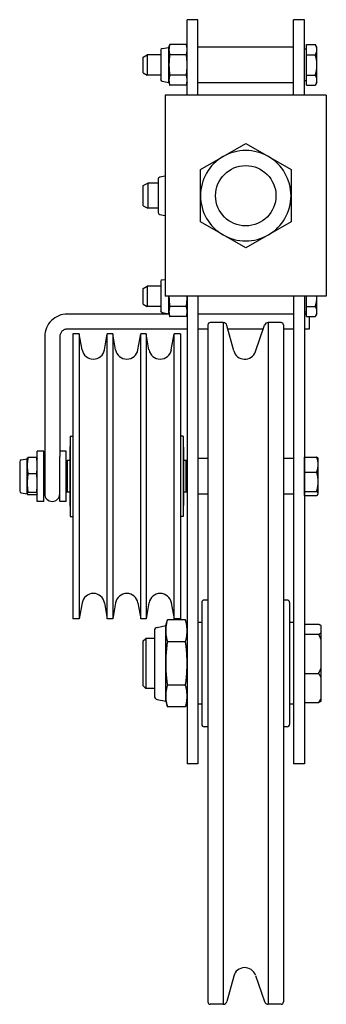
# Model space of a CAD drawing. Units: inches. Extents: x 6 to 326, y -50 to 0.
# Drawn here: x 58 to 61, y -21 to -9 of the extents above; entities that cross this region are included whole.
import ezdxf

# ---------------------------------------------------------------- set-up
doc = ezdxf.new("R2010")
doc.units = ezdxf.units.IN
doc.header["$MEASUREMENT"] = 0
doc.layers.get('0').update_dxf_attribs({"color": 255, "linetype": 'CONTINUOUS'})

msp = doc.modelspace()

# ---------------------------------------------------------------- linework, layer by layer
for p, q in [((59.907, -8.981), (59.772, -8.981)), ((59.772, -9.919), (59.772, -8.981)), ((59.907, -9.919), (59.907, -8.981)), ((61.228, -8.981), (61.094, -8.981)), ((61.094, -9.919), (61.094, -8.981)), ((61.228, -9.919), (61.228, -8.981)), ((59.547, -9.325), (59.556, -9.291)), ((59.763, -9.291), (59.556, -9.291)), ((59.772, -9.325), (59.763, -9.291)), ((61.253, -9.291), (61.365, -9.291)), ((61.253, -9.417), (61.253, -9.291)), ((61.384, -9.325), (61.365, -9.291)), ((59.228, -9.446), (59.278, -9.419)), ((59.278, -9.419), (59.278, -9.669)), ((59.444, -9.419), (59.278, -9.419)), ((59.444, -9.364), (59.444, -9.723)), ((59.463, -9.341), (59.547, -9.325)), ((59.547, -9.354), (59.547, -9.325)), ((59.547, -9.544), (59.547, -9.354)), ((59.763, -9.417), (59.556, -9.417)), ((61.094, -9.324), (59.907, -9.324)), ((61.253, -9.347), (61.228, -9.347)), ((61.253, -9.417), (61.365, -9.417)), ((61.253, -9.67), (61.253, -9.417)), ((61.384, -9.354), (61.384, -9.325)), ((61.384, -9.544), (61.384, -9.354)), ((59.228, -9.642), (59.228, -9.446)), ((59.547, -9.733), (59.547, -9.544)), ((61.384, -9.733), (61.384, -9.544)), ((59.228, -9.642), (59.278, -9.669)), ((59.444, -9.669), (59.278, -9.669)), ((59.463, -9.746), (59.547, -9.762)), ((59.547, -9.762), (59.547, -9.733)), ((59.547, -9.762), (59.556, -9.796)), ((59.763, -9.67), (59.556, -9.67)), ((59.772, -9.762), (59.763, -9.796)), ((61.094, -9.764), (59.907, -9.764)), ((61.253, -9.741), (61.228, -9.741)), ((61.253, -9.67), (61.365, -9.67)), ((61.253, -9.796), (61.253, -9.67)), ((61.384, -9.762), (61.365, -9.796)), ((61.384, -9.762), (61.384, -9.733)), ((59.763, -9.796), (59.556, -9.796)), ((61.253, -9.796), (61.365, -9.796)), ((61.5, -9.919), (59.5, -9.919)), ((59.5, -9.919), (59.5, -12.419)), ((61.5, -9.919), (61.5, -12.419)), ((60.219, -10.682), (60.5, -10.519)), ((60.5, -10.519), (60.781, -10.682)), ((59.937, -10.844), (60.219, -10.682)), ((60.781, -10.682), (61.062, -10.844)), ((59.937, -11.169), (59.937, -10.844)), ((61.062, -10.844), (61.062, -11.169)), ((59.228, -11.043), (59.284, -11.012)), ((59.284, -11.012), (59.284, -11.325)), ((59.413, -11.012), (59.284, -11.012)), ((59.413, -10.959), (59.413, -11.379)), ((59.431, -10.936), (59.5, -10.923)), ((59.228, -11.295), (59.228, -11.043)), ((59.937, -11.493), (59.937, -11.169)), ((61.062, -11.169), (61.062, -11.493)), ((59.228, -11.295), (59.284, -11.325)), ((59.413, -11.325), (59.284, -11.325)), ((59.431, -11.401), (59.5, -11.414)), ((60.219, -11.656), (59.937, -11.493)), ((61.062, -11.493), (60.781, -11.656)), ((60.5, -11.818), (60.219, -11.656)), ((60.781, -11.656), (60.5, -11.818)), ((59.463, -12.216), (59.5, -12.209)), ((59.228, -12.321), (59.278, -12.294)), ((59.228, -12.517), (59.228, -12.321)), ((59.278, -12.294), (59.278, -12.544)), ((59.444, -12.294), (59.278, -12.294)), ((59.444, -12.239), (59.444, -12.598)), ((61.5, -12.419), (59.5, -12.419)), ((59.547, -12.608), (59.547, -12.419)), ((59.772, -12.419), (59.772, -18.231)), ((59.907, -12.419), (59.907, -18.231)), ((61.094, -12.419), (61.094, -18.231)), ((61.228, -12.419), (61.228, -18.231)), ((61.253, -12.545), (61.253, -12.419)), ((61.384, -12.608), (61.384, -12.419)), ((59.228, -12.517), (59.278, -12.544)), ((59.444, -12.544), (59.278, -12.544)), ((59.763, -12.545), (59.556, -12.545)), ((61.253, -12.545), (61.365, -12.545)), ((61.253, -12.671), (61.253, -12.545)), ((59.547, -12.639), (58.286, -12.639)), ((59.463, -12.621), (59.547, -12.637)), ((59.547, -12.637), (59.547, -12.608)), ((59.547, -12.637), (59.556, -12.671)), ((59.763, -12.671), (59.556, -12.671)), ((59.772, -12.637), (59.763, -12.671)), ((59.772, -12.639), (59.772, -12.639)), ((61.094, -12.639), (59.907, -12.639)), ((61.253, -12.616), (61.228, -12.616)), ((61.253, -12.639), (61.228, -12.639)), ((61.253, -12.671), (61.365, -12.671)), ((61.286, -12.671), (61.286, -12.826)), ((61.384, -12.637), (61.365, -12.671)), ((61.384, -12.637), (61.384, -12.608)), ((59.772, -12.826), (58.286, -12.826)), ((60.03, -12.826), (59.907, -12.826)), ((60.03, -12.775), (60.03, -21.188)), ((60.219, -12.745), (60.06, -12.745)), ((60.219, -12.745), (60.219, -21.218)), ((60.351, -13.096), (60.267, -12.782)), ((60.716, -12.826), (60.279, -12.826)), ((60.621, -13.105), (60.732, -12.778)), ((60.938, -12.745), (60.78, -12.745)), ((60.78, -12.745), (60.78, -21.218)), ((60.968, -12.775), (60.968, -21.188)), ((61.094, -12.826), (60.968, -12.826)), ((61.286, -12.826), (61.228, -12.826)), ((58.005, -12.919), (58.005, -14.631)), ((58.192, -12.919), (58.192, -14.409)), ((58.354, -12.885), (58.354, -16.427)), ((58.434, -12.885), (58.354, -12.885)), ((58.434, -12.885), (58.434, -16.427)), ((58.469, -13.084), (58.434, -12.885)), ((58.746, -13.084), (58.781, -12.885)), ((58.849, -12.885), (58.781, -12.885)), ((58.781, -16.427), (58.781, -12.885)), ((58.849, -12.885), (58.849, -16.427)), ((58.884, -13.084), (58.849, -12.885)), ((59.161, -13.084), (59.196, -12.885)), ((59.264, -12.885), (59.196, -12.885)), ((59.196, -16.427), (59.196, -12.885)), ((59.264, -12.885), (59.264, -16.427)), ((59.299, -13.084), (59.264, -12.885)), ((59.576, -13.084), (59.611, -12.885)), ((59.692, -12.885), (59.611, -12.885)), ((59.611, -16.427), (59.611, -12.885)), ((59.692, -12.885), (59.692, -16.427)), ((58.32, -14.156), (58.354, -14.155)), ((58.32, -14.156), (58.32, -15.156)), ((59.725, -14.156), (59.692, -14.155)), ((59.725, -14.156), (59.725, -15.156)), ((58.317, -14.294), (58.317, -15.018)), ((59.728, -14.294), (59.728, -15.018)), ((57.714, -14.451), (57.787, -14.437)), ((57.787, -14.437), (57.788, -14.435)), ((57.787, -14.524), (57.787, -14.437)), ((57.903, -14.423), (57.796, -14.423)), ((57.912, -14.968), (57.912, -14.343)), ((57.992, -14.343), (57.912, -14.343)), ((57.912, -14.437), (57.912, -14.435)), ((57.992, -14.968), (57.992, -14.343)), ((58.272, -14.343), (58.192, -14.343)), ((58.192, -14.968), (58.192, -14.409)), ((58.272, -14.968), (58.272, -14.343)), ((60.03, -14.436), (59.907, -14.436)), ((61.094, -14.436), (60.968, -14.436)), ((61.228, -14.416), (61.38, -14.416)), ((61.228, -14.51), (61.228, -14.416)), ((61.228, -14.437), (61.228, -14.437)), ((61.4, -14.437), (61.397, -14.432)), ((61.4, -14.51), (61.4, -14.437)), ((57.694, -14.475), (57.694, -14.836)), ((57.787, -14.741), (57.787, -14.524)), ((58.005, -14.531), (57.992, -14.531)), ((58.272, -14.469), (58.282, -14.459)), ((58.282, -14.459), (58.282, -14.852)), ((58.317, -14.459), (58.282, -14.459)), ((59.762, -14.459), (59.728, -14.459)), ((59.762, -14.852), (59.762, -14.459)), ((59.772, -14.469), (59.762, -14.459)), ((61.228, -14.604), (61.228, -14.51)), ((61.4, -14.724), (61.4, -14.51)), ((57.903, -14.625), (57.796, -14.625)), ((58.005, -14.631), (58.005, -14.875)), ((61.228, -14.724), (61.228, -14.604)), ((61.228, -14.604), (61.38, -14.604)), ((57.787, -14.873), (57.787, -14.741)), ((58.005, -14.781), (57.992, -14.781)), ((61.228, -14.844), (61.228, -14.724)), ((61.4, -14.87), (61.4, -14.724)), ((57.714, -14.86), (57.787, -14.875)), ((57.787, -14.875), (57.787, -14.873)), ((57.787, -14.875), (57.788, -14.876)), ((57.903, -14.858), (57.796, -14.858)), ((57.903, -14.888), (57.796, -14.888)), ((57.912, -14.875), (57.912, -14.876)), ((58.272, -14.842), (58.282, -14.852)), ((58.317, -14.852), (58.282, -14.852)), ((59.762, -14.852), (59.728, -14.852)), ((59.772, -14.842), (59.762, -14.852)), ((60.03, -14.876), (59.907, -14.876)), ((61.094, -14.876), (60.968, -14.876)), ((61.228, -14.87), (61.228, -14.844)), ((61.228, -14.844), (61.38, -14.844)), ((61.228, -14.896), (61.228, -14.87)), ((61.228, -14.875), (61.228, -14.875)), ((61.228, -14.896), (61.38, -14.896)), ((61.4, -14.875), (61.397, -14.879)), ((61.4, -14.875), (61.4, -14.87)), ((57.992, -14.968), (57.912, -14.968)), ((58.272, -14.968), (58.192, -14.968)), ((58.32, -15.156), (58.354, -15.157)), ((59.725, -15.156), (59.692, -15.157)), ((58.469, -16.228), (58.434, -16.427)), ((58.746, -16.228), (58.781, -16.427)), ((58.884, -16.228), (58.849, -16.427)), ((59.161, -16.228), (59.196, -16.427)), ((59.299, -16.228), (59.264, -16.427)), ((59.576, -16.228), (59.611, -16.427)), ((59.955, -16.223), (59.955, -17.739)), ((60.03, -16.194), (59.984, -16.194)), ((61.014, -16.194), (60.968, -16.194)), ((61.043, -16.223), (61.043, -17.739)), ((58.434, -16.427), (58.354, -16.427)), ((58.849, -16.427), (58.781, -16.427)), ((59.264, -16.427), (59.196, -16.427)), ((59.4, -16.533), (59.507, -16.512)), ((59.507, -16.512), (59.527, -16.44)), ((59.507, -16.575), (59.507, -16.512)), ((59.753, -16.44), (59.527, -16.44)), ((59.692, -16.427), (59.611, -16.427)), ((59.772, -16.512), (59.753, -16.44)), ((59.955, -16.474), (59.907, -16.474)), ((61.046, -17.488), (61.046, -16.474)), ((61.094, -16.474), (61.046, -16.474)), ((61.228, -16.495), (61.405, -16.495)), ((61.436, -16.602), (61.436, -16.512)), ((59.366, -16.575), (59.366, -17.388)), ((59.507, -16.981), (59.507, -16.575)), ((61.228, -16.619), (61.405, -16.619)), ((61.436, -16.686), (61.436, -16.602)), ((59.228, -16.702), (59.259, -16.671)), ((59.228, -17.26), (59.228, -16.702)), ((59.259, -16.671), (59.259, -17.291)), ((59.366, -16.671), (59.259, -16.671)), ((59.753, -16.711), (59.527, -16.711)), ((61.046, -16.654), (61.043, -16.654)), ((61.436, -17.037), (61.436, -16.686)), ((59.507, -17.387), (59.507, -16.981)), ((61.228, -17.105), (61.405, -17.105)), ((61.436, -17.155), (61.436, -17.037)), ((59.753, -17.252), (59.527, -17.252)), ((61.436, -17.417), (61.436, -17.155)), ((59.228, -17.26), (59.259, -17.291)), ((59.366, -17.291), (59.259, -17.291)), ((61.046, -17.309), (61.043, -17.309)), ((59.4, -17.429), (59.507, -17.45)), ((59.507, -17.45), (59.507, -17.387)), ((59.507, -17.45), (59.527, -17.522)), ((59.772, -17.45), (59.753, -17.522)), ((59.955, -17.488), (59.907, -17.488)), ((61.094, -17.488), (61.046, -17.488)), ((61.228, -17.467), (61.405, -17.467)), ((61.436, -17.45), (61.436, -17.417)), ((59.753, -17.522), (59.527, -17.522)), ((60.03, -17.769), (59.984, -17.769)), ((61.014, -17.769), (60.968, -17.769)), ((59.907, -18.231), (59.772, -18.231)), ((61.228, -18.231), (61.094, -18.231)), ((60.351, -20.867), (60.267, -21.181)), ((60.621, -20.858), (60.732, -21.184)), ((60.219, -21.218), (60.06, -21.218)), ((60.938, -21.218), (60.78, -21.218))]:
    msp.add_line(p, q)
at = {"flags": 128}
for points in [[(59.556, -9.291), (59.555, -9.294), (59.555, -9.297), (59.554, -9.3), (59.553, -9.302), (59.553, -9.305), (59.552, -9.308), (59.552, -9.311), (59.551, -9.313), (59.551, -9.316), (59.55, -9.319), (59.55, -9.321), (59.549, -9.324), (59.549, -9.326), (59.549, -9.329), (59.548, -9.332), (59.548, -9.334), (59.548, -9.337), (59.548, -9.339), (59.548, -9.342), (59.547, -9.344), (59.547, -9.347), (59.547, -9.349), (59.547, -9.352), (59.547, -9.354)], [(59.772, -9.354), (59.772, -9.352), (59.772, -9.349), (59.772, -9.347), (59.772, -9.344), (59.772, -9.342), (59.772, -9.339), (59.771, -9.337), (59.771, -9.334), (59.771, -9.332), (59.771, -9.329), (59.77, -9.326), (59.77, -9.324), (59.77, -9.321), (59.769, -9.319), (59.769, -9.316), (59.768, -9.313), (59.768, -9.311), (59.767, -9.308), (59.767, -9.305), (59.766, -9.302), (59.765, -9.3), (59.765, -9.297), (59.764, -9.294), (59.763, -9.291)], [(61.384, -9.354), (61.384, -9.352), (61.384, -9.349), (61.384, -9.347), (61.384, -9.344), (61.384, -9.342), (61.383, -9.339), (61.383, -9.337), (61.382, -9.334), (61.382, -9.332), (61.381, -9.329), (61.38, -9.326), (61.38, -9.324), (61.379, -9.321), (61.378, -9.319), (61.377, -9.316), (61.376, -9.313), (61.375, -9.311), (61.374, -9.308), (61.372, -9.305), (61.371, -9.302), (61.37, -9.3), (61.368, -9.297), (61.366, -9.294), (61.365, -9.291)], [(59.547, -9.354), (59.547, -9.357), (59.547, -9.359), (59.547, -9.362), (59.547, -9.364), (59.548, -9.367), (59.548, -9.369), (59.548, -9.372), (59.548, -9.374), (59.548, -9.377), (59.549, -9.38), (59.549, -9.382), (59.549, -9.385), (59.55, -9.387), (59.55, -9.39), (59.551, -9.392), (59.551, -9.395), (59.552, -9.398), (59.552, -9.401), (59.553, -9.403), (59.553, -9.406), (59.554, -9.409), (59.555, -9.412), (59.555, -9.414), (59.556, -9.417)], [(59.556, -9.417), (59.555, -9.423), (59.555, -9.429), (59.554, -9.435), (59.553, -9.44), (59.553, -9.446), (59.552, -9.451), (59.552, -9.457), (59.551, -9.462), (59.551, -9.467), (59.55, -9.472), (59.55, -9.478), (59.549, -9.483), (59.549, -9.488), (59.549, -9.493), (59.548, -9.498), (59.548, -9.503), (59.548, -9.508), (59.548, -9.513), (59.548, -9.518), (59.547, -9.523), (59.547, -9.529), (59.547, -9.534), (59.547, -9.539), (59.547, -9.544)], [(59.763, -9.417), (59.764, -9.414), (59.765, -9.412), (59.765, -9.409), (59.766, -9.406), (59.767, -9.403), (59.767, -9.401), (59.768, -9.398), (59.768, -9.395), (59.769, -9.392), (59.769, -9.39), (59.77, -9.387), (59.77, -9.385), (59.77, -9.382), (59.771, -9.38), (59.771, -9.377), (59.771, -9.374), (59.771, -9.372), (59.772, -9.369), (59.772, -9.367), (59.772, -9.364), (59.772, -9.362), (59.772, -9.359), (59.772, -9.357), (59.772, -9.354)], [(59.772, -9.544), (59.772, -9.539), (59.772, -9.534), (59.772, -9.529), (59.772, -9.523), (59.772, -9.518), (59.772, -9.513), (59.771, -9.508), (59.771, -9.503), (59.771, -9.498), (59.771, -9.493), (59.77, -9.488), (59.77, -9.483), (59.77, -9.478), (59.769, -9.472), (59.769, -9.467), (59.768, -9.462), (59.768, -9.457), (59.767, -9.451), (59.767, -9.446), (59.766, -9.44), (59.765, -9.435), (59.765, -9.429), (59.764, -9.423), (59.763, -9.417)], [(61.365, -9.417), (61.366, -9.414), (61.368, -9.412), (61.37, -9.409), (61.371, -9.406), (61.372, -9.403), (61.374, -9.401), (61.375, -9.398), (61.376, -9.395), (61.377, -9.392), (61.378, -9.39), (61.379, -9.387), (61.38, -9.385), (61.38, -9.382), (61.381, -9.38), (61.382, -9.377), (61.382, -9.374), (61.383, -9.372), (61.383, -9.369), (61.384, -9.367), (61.384, -9.364), (61.384, -9.362), (61.384, -9.359), (61.384, -9.357), (61.384, -9.354)], [(61.384, -9.544), (61.384, -9.539), (61.384, -9.534), (61.384, -9.529), (61.384, -9.523), (61.384, -9.518), (61.383, -9.513), (61.383, -9.508), (61.382, -9.503), (61.382, -9.498), (61.381, -9.493), (61.38, -9.488), (61.38, -9.483), (61.379, -9.478), (61.378, -9.472), (61.377, -9.467), (61.376, -9.462), (61.375, -9.457), (61.374, -9.451), (61.372, -9.446), (61.371, -9.44), (61.37, -9.435), (61.368, -9.429), (61.366, -9.423), (61.365, -9.417)], [(59.547, -9.544), (59.547, -9.549), (59.547, -9.554), (59.547, -9.559), (59.547, -9.564), (59.548, -9.569), (59.548, -9.574), (59.548, -9.579), (59.548, -9.584), (59.548, -9.589), (59.549, -9.594), (59.549, -9.599), (59.549, -9.605), (59.55, -9.61), (59.55, -9.615), (59.551, -9.62), (59.551, -9.625), (59.552, -9.631), (59.552, -9.636), (59.553, -9.642), (59.553, -9.647), (59.554, -9.653), (59.555, -9.658), (59.555, -9.664), (59.556, -9.67)], [(59.763, -9.67), (59.764, -9.664), (59.765, -9.658), (59.765, -9.653), (59.766, -9.647), (59.767, -9.642), (59.767, -9.636), (59.768, -9.631), (59.768, -9.625), (59.769, -9.62), (59.769, -9.615), (59.77, -9.61), (59.77, -9.605), (59.77, -9.599), (59.771, -9.594), (59.771, -9.589), (59.771, -9.584), (59.771, -9.579), (59.772, -9.574), (59.772, -9.569), (59.772, -9.564), (59.772, -9.559), (59.772, -9.554), (59.772, -9.549), (59.772, -9.544)], [(61.365, -9.67), (61.366, -9.664), (61.368, -9.658), (61.37, -9.653), (61.371, -9.647), (61.372, -9.642), (61.374, -9.636), (61.375, -9.631), (61.376, -9.625), (61.377, -9.62), (61.378, -9.615), (61.379, -9.61), (61.38, -9.605), (61.38, -9.599), (61.381, -9.594), (61.382, -9.589), (61.382, -9.584), (61.383, -9.579), (61.383, -9.574), (61.384, -9.569), (61.384, -9.564), (61.384, -9.559), (61.384, -9.554), (61.384, -9.549), (61.384, -9.544)], [(59.556, -9.67), (59.555, -9.673), (59.555, -9.676), (59.554, -9.679), (59.553, -9.681), (59.553, -9.684), (59.552, -9.687), (59.552, -9.69), (59.551, -9.692), (59.551, -9.695), (59.55, -9.698), (59.55, -9.7), (59.549, -9.703), (59.549, -9.705), (59.549, -9.708), (59.548, -9.71), (59.548, -9.713), (59.548, -9.715), (59.548, -9.718), (59.548, -9.721), (59.547, -9.723), (59.547, -9.726), (59.547, -9.728), (59.547, -9.731), (59.547, -9.733)], [(59.547, -9.733), (59.547, -9.736), (59.547, -9.738), (59.547, -9.741), (59.547, -9.743), (59.548, -9.746), (59.548, -9.748), (59.548, -9.751), (59.548, -9.753), (59.548, -9.756), (59.549, -9.758), (59.549, -9.761), (59.549, -9.764), (59.55, -9.766), (59.55, -9.769), (59.551, -9.771), (59.551, -9.774), (59.552, -9.777), (59.552, -9.779), (59.553, -9.782), (59.553, -9.785), (59.554, -9.788), (59.555, -9.791), (59.555, -9.793), (59.556, -9.796)], [(59.772, -9.733), (59.772, -9.731), (59.772, -9.728), (59.772, -9.726), (59.772, -9.723), (59.772, -9.721), (59.772, -9.718), (59.771, -9.715), (59.771, -9.713), (59.771, -9.71), (59.771, -9.708), (59.77, -9.705), (59.77, -9.703), (59.77, -9.7), (59.769, -9.698), (59.769, -9.695), (59.768, -9.692), (59.768, -9.69), (59.767, -9.687), (59.767, -9.684), (59.766, -9.681), (59.765, -9.679), (59.765, -9.676), (59.764, -9.673), (59.763, -9.67)], [(59.763, -9.796), (59.764, -9.793), (59.765, -9.791), (59.765, -9.788), (59.766, -9.785), (59.767, -9.782), (59.767, -9.779), (59.768, -9.777), (59.768, -9.774), (59.769, -9.771), (59.769, -9.769), (59.77, -9.766), (59.77, -9.764), (59.77, -9.761), (59.771, -9.758), (59.771, -9.756), (59.771, -9.753), (59.771, -9.751), (59.772, -9.748), (59.772, -9.746), (59.772, -9.743), (59.772, -9.741), (59.772, -9.738), (59.772, -9.736), (59.772, -9.733)], [(61.384, -9.733), (61.384, -9.731), (61.384, -9.728), (61.384, -9.726), (61.384, -9.723), (61.384, -9.721), (61.383, -9.718), (61.383, -9.715), (61.382, -9.713), (61.382, -9.71), (61.381, -9.708), (61.38, -9.705), (61.38, -9.703), (61.379, -9.7), (61.378, -9.698), (61.377, -9.695), (61.376, -9.692), (61.375, -9.69), (61.374, -9.687), (61.372, -9.684), (61.371, -9.681), (61.37, -9.679), (61.368, -9.676), (61.366, -9.673), (61.365, -9.67)], [(61.365, -9.796), (61.366, -9.793), (61.368, -9.791), (61.37, -9.788), (61.371, -9.785), (61.372, -9.782), (61.374, -9.779), (61.375, -9.777), (61.376, -9.774), (61.377, -9.771), (61.378, -9.769), (61.379, -9.766), (61.38, -9.764), (61.38, -9.761), (61.381, -9.758), (61.382, -9.756), (61.382, -9.753), (61.383, -9.751), (61.383, -9.748), (61.384, -9.746), (61.384, -9.743), (61.384, -9.741), (61.384, -9.738), (61.384, -9.736), (61.384, -9.733)], [(59.547, -12.419), (59.547, -12.424), (59.547, -12.429), (59.547, -12.434), (59.547, -12.439), (59.548, -12.444), (59.548, -12.449), (59.548, -12.454), (59.548, -12.459), (59.548, -12.464), (59.549, -12.469), (59.549, -12.474), (59.549, -12.48), (59.55, -12.485), (59.55, -12.49), (59.551, -12.495), (59.551, -12.5), (59.552, -12.506), (59.552, -12.511), (59.553, -12.517), (59.553, -12.522), (59.554, -12.528), (59.555, -12.533), (59.555, -12.539), (59.556, -12.545)], [(59.763, -12.545), (59.764, -12.539), (59.765, -12.533), (59.765, -12.528), (59.766, -12.522), (59.767, -12.517), (59.767, -12.511), (59.768, -12.506), (59.768, -12.5), (59.769, -12.495), (59.769, -12.49), (59.77, -12.485), (59.77, -12.48), (59.77, -12.474), (59.771, -12.469), (59.771, -12.464), (59.771, -12.459), (59.771, -12.454), (59.772, -12.449), (59.772, -12.444), (59.772, -12.439), (59.772, -12.434), (59.772, -12.429), (59.772, -12.424), (59.772, -12.419)], [(61.365, -12.545), (61.366, -12.539), (61.368, -12.533), (61.37, -12.528), (61.371, -12.522), (61.372, -12.517), (61.374, -12.511), (61.375, -12.506), (61.376, -12.5), (61.377, -12.495), (61.378, -12.49), (61.379, -12.485), (61.38, -12.48), (61.38, -12.474), (61.381, -12.469), (61.382, -12.464), (61.382, -12.459), (61.383, -12.454), (61.383, -12.449), (61.384, -12.444), (61.384, -12.439), (61.384, -12.434), (61.384, -12.429), (61.384, -12.424), (61.384, -12.419)], [(59.556, -12.545), (59.555, -12.548), (59.555, -12.551), (59.554, -12.554), (59.553, -12.556), (59.553, -12.559), (59.552, -12.562), (59.552, -12.565), (59.551, -12.567), (59.551, -12.57), (59.55, -12.573), (59.55, -12.575), (59.549, -12.578), (59.549, -12.58), (59.549, -12.583), (59.548, -12.585), (59.548, -12.588), (59.548, -12.59), (59.548, -12.593), (59.548, -12.596), (59.547, -12.598), (59.547, -12.601), (59.547, -12.603), (59.547, -12.606), (59.547, -12.608)], [(59.772, -12.608), (59.772, -12.606), (59.772, -12.603), (59.772, -12.601), (59.772, -12.598), (59.772, -12.596), (59.772, -12.593), (59.771, -12.59), (59.771, -12.588), (59.771, -12.585), (59.771, -12.583), (59.77, -12.58), (59.77, -12.578), (59.77, -12.575), (59.769, -12.573), (59.769, -12.57), (59.768, -12.567), (59.768, -12.565), (59.767, -12.562), (59.767, -12.559), (59.766, -12.556), (59.765, -12.554), (59.765, -12.551), (59.764, -12.548), (59.763, -12.545)], [(61.384, -12.608), (61.384, -12.606), (61.384, -12.603), (61.384, -12.601), (61.384, -12.598), (61.384, -12.596), (61.383, -12.593), (61.383, -12.59), (61.382, -12.588), (61.382, -12.585), (61.381, -12.583), (61.38, -12.58), (61.38, -12.578), (61.379, -12.575), (61.378, -12.573), (61.377, -12.57), (61.376, -12.567), (61.375, -12.565), (61.374, -12.562), (61.372, -12.559), (61.371, -12.556), (61.37, -12.554), (61.368, -12.551), (61.366, -12.548), (61.365, -12.545)], [(58.286, -12.639), (58.259, -12.64), (58.231, -12.644), (58.205, -12.651), (58.179, -12.66), (58.154, -12.672), (58.13, -12.686), (58.108, -12.702), (58.087, -12.721), (58.069, -12.741), (58.052, -12.763), (58.038, -12.787), (58.026, -12.811), (58.017, -12.837), (58.01, -12.864), (58.006, -12.891), (58.005, -12.919)], [(59.547, -12.608), (59.547, -12.611), (59.547, -12.613), (59.547, -12.616), (59.547, -12.618), (59.548, -12.621), (59.548, -12.623), (59.548, -12.626), (59.548, -12.628), (59.548, -12.631), (59.549, -12.633), (59.549, -12.636), (59.549, -12.639), (59.55, -12.641), (59.55, -12.644), (59.551, -12.646), (59.551, -12.649), (59.552, -12.652), (59.552, -12.654), (59.553, -12.657), (59.553, -12.66), (59.554, -12.663), (59.555, -12.666), (59.555, -12.668), (59.556, -12.671)], [(59.763, -12.671), (59.764, -12.668), (59.765, -12.666), (59.765, -12.663), (59.766, -12.66), (59.767, -12.657), (59.767, -12.654), (59.768, -12.652), (59.768, -12.649), (59.769, -12.646), (59.769, -12.644), (59.77, -12.641), (59.77, -12.639), (59.77, -12.636), (59.771, -12.633), (59.771, -12.631), (59.771, -12.628), (59.771, -12.626), (59.772, -12.623), (59.772, -12.621), (59.772, -12.618), (59.772, -12.616), (59.772, -12.613), (59.772, -12.611), (59.772, -12.608)], [(61.365, -12.671), (61.366, -12.668), (61.368, -12.666), (61.37, -12.663), (61.371, -12.66), (61.372, -12.657), (61.374, -12.654), (61.375, -12.652), (61.376, -12.649), (61.377, -12.646), (61.378, -12.644), (61.379, -12.641), (61.38, -12.639), (61.38, -12.636), (61.381, -12.633), (61.382, -12.631), (61.382, -12.628), (61.383, -12.626), (61.383, -12.623), (61.384, -12.621), (61.384, -12.618), (61.384, -12.616), (61.384, -12.613), (61.384, -12.611), (61.384, -12.608)], [(58.286, -12.826), (58.277, -12.827), (58.268, -12.828), (58.259, -12.83), (58.25, -12.833), (58.242, -12.837), (58.234, -12.842), (58.226, -12.847), (58.219, -12.854), (58.213, -12.86), (58.208, -12.868), (58.203, -12.875), (58.199, -12.884), (58.196, -12.892), (58.194, -12.901), (58.193, -12.91), (58.192, -12.919)], [(57.796, -14.423), (57.795, -14.428), (57.795, -14.433), (57.794, -14.437), (57.793, -14.442), (57.793, -14.446), (57.792, -14.45), (57.792, -14.455), (57.791, -14.459), (57.791, -14.463), (57.79, -14.467), (57.79, -14.472), (57.789, -14.476), (57.789, -14.48), (57.789, -14.484), (57.788, -14.488), (57.788, -14.492), (57.788, -14.496), (57.788, -14.5), (57.788, -14.504), (57.787, -14.508), (57.787, -14.512), (57.787, -14.516), (57.787, -14.52), (57.787, -14.524)], [(57.788, -14.435), (57.788, -14.435), (57.788, -14.435), (57.788, -14.434), (57.788, -14.434), (57.788, -14.433), (57.789, -14.433), (57.789, -14.432), (57.789, -14.432), (57.789, -14.431), (57.79, -14.431), (57.79, -14.43), (57.79, -14.43), (57.791, -14.429), (57.791, -14.429), (57.792, -14.428), (57.792, -14.428), (57.792, -14.427), (57.793, -14.427), (57.793, -14.426), (57.794, -14.426), (57.794, -14.425), (57.795, -14.425), (57.796, -14.424), (57.796, -14.423)], [(57.912, -14.524), (57.912, -14.52), (57.912, -14.516), (57.912, -14.512), (57.912, -14.508), (57.912, -14.504), (57.912, -14.5), (57.911, -14.496), (57.911, -14.492), (57.911, -14.488), (57.911, -14.484), (57.91, -14.48), (57.91, -14.476), (57.91, -14.472), (57.909, -14.467), (57.909, -14.463), (57.908, -14.459), (57.908, -14.455), (57.907, -14.45), (57.907, -14.446), (57.906, -14.442), (57.905, -14.437), (57.905, -14.433), (57.904, -14.428), (57.903, -14.423)], [(57.903, -14.423), (57.904, -14.424), (57.904, -14.425), (57.905, -14.425), (57.905, -14.426), (57.906, -14.426), (57.906, -14.427), (57.907, -14.427), (57.907, -14.428), (57.908, -14.428), (57.908, -14.429), (57.908, -14.429), (57.909, -14.43), (57.909, -14.43), (57.909, -14.431), (57.91, -14.431), (57.91, -14.432), (57.91, -14.432), (57.911, -14.433), (57.911, -14.433), (57.911, -14.434), (57.911, -14.434), (57.911, -14.435), (57.912, -14.435), (57.912, -14.435)], [(61.38, -14.416), (61.381, -14.416), (61.382, -14.417), (61.383, -14.418), (61.384, -14.419), (61.385, -14.419), (61.386, -14.42), (61.387, -14.421), (61.388, -14.422), (61.389, -14.422), (61.389, -14.423), (61.39, -14.424), (61.391, -14.424), (61.392, -14.425), (61.392, -14.426), (61.393, -14.426), (61.393, -14.427), (61.394, -14.428), (61.394, -14.428), (61.395, -14.429), (61.395, -14.43), (61.396, -14.43), (61.396, -14.431), (61.397, -14.432), (61.397, -14.432)], [(61.4, -14.51), (61.4, -14.506), (61.4, -14.502), (61.4, -14.498), (61.399, -14.495), (61.399, -14.491), (61.399, -14.487), (61.398, -14.483), (61.398, -14.48), (61.397, -14.476), (61.397, -14.472), (61.396, -14.468), (61.395, -14.464), (61.394, -14.461), (61.393, -14.457), (61.392, -14.453), (61.391, -14.449), (61.39, -14.445), (61.389, -14.441), (61.388, -14.437), (61.387, -14.433), (61.385, -14.429), (61.384, -14.424), (61.382, -14.42), (61.38, -14.416)], [(57.787, -14.524), (57.787, -14.528), (57.787, -14.532), (57.787, -14.536), (57.787, -14.54), (57.788, -14.544), (57.788, -14.548), (57.788, -14.553), (57.788, -14.557), (57.788, -14.561), (57.789, -14.565), (57.789, -14.569), (57.789, -14.573), (57.79, -14.577), (57.79, -14.581), (57.791, -14.585), (57.791, -14.59), (57.792, -14.594), (57.792, -14.598), (57.793, -14.603), (57.793, -14.607), (57.794, -14.611), (57.795, -14.616), (57.795, -14.621), (57.796, -14.625)], [(57.903, -14.625), (57.904, -14.621), (57.905, -14.616), (57.905, -14.611), (57.906, -14.607), (57.907, -14.603), (57.907, -14.598), (57.908, -14.594), (57.908, -14.59), (57.909, -14.585), (57.909, -14.581), (57.91, -14.577), (57.91, -14.573), (57.91, -14.569), (57.911, -14.565), (57.911, -14.561), (57.911, -14.557), (57.911, -14.553), (57.912, -14.548), (57.912, -14.544), (57.912, -14.54), (57.912, -14.536), (57.912, -14.532), (57.912, -14.528), (57.912, -14.524)], [(61.38, -14.604), (61.382, -14.599), (61.384, -14.595), (61.385, -14.591), (61.387, -14.587), (61.388, -14.583), (61.389, -14.579), (61.39, -14.575), (61.391, -14.571), (61.392, -14.567), (61.393, -14.563), (61.394, -14.559), (61.395, -14.555), (61.396, -14.551), (61.397, -14.547), (61.397, -14.544), (61.398, -14.54), (61.398, -14.536), (61.399, -14.532), (61.399, -14.528), (61.399, -14.525), (61.4, -14.521), (61.4, -14.517), (61.4, -14.513), (61.4, -14.51)], [(57.796, -14.625), (57.795, -14.631), (57.795, -14.636), (57.794, -14.641), (57.793, -14.646), (57.793, -14.651), (57.792, -14.656), (57.792, -14.661), (57.791, -14.666), (57.791, -14.671), (57.79, -14.676), (57.79, -14.681), (57.789, -14.685), (57.789, -14.69), (57.789, -14.695), (57.788, -14.7), (57.788, -14.704), (57.788, -14.709), (57.788, -14.714), (57.788, -14.718), (57.787, -14.723), (57.787, -14.727), (57.787, -14.732), (57.787, -14.737), (57.787, -14.741)], [(57.912, -14.741), (57.912, -14.737), (57.912, -14.732), (57.912, -14.727), (57.912, -14.723), (57.912, -14.718), (57.912, -14.714), (57.911, -14.709), (57.911, -14.704), (57.911, -14.7), (57.911, -14.695), (57.91, -14.69), (57.91, -14.685), (57.91, -14.681), (57.909, -14.676), (57.909, -14.671), (57.908, -14.666), (57.908, -14.661), (57.907, -14.656), (57.907, -14.651), (57.906, -14.646), (57.905, -14.641), (57.905, -14.636), (57.904, -14.631), (57.903, -14.625)], [(61.4, -14.724), (61.4, -14.719), (61.4, -14.714), (61.4, -14.709), (61.399, -14.705), (61.399, -14.7), (61.399, -14.695), (61.398, -14.69), (61.398, -14.685), (61.397, -14.681), (61.397, -14.676), (61.396, -14.671), (61.395, -14.666), (61.394, -14.661), (61.393, -14.656), (61.392, -14.651), (61.391, -14.646), (61.39, -14.641), (61.389, -14.636), (61.388, -14.631), (61.387, -14.625), (61.385, -14.62), (61.384, -14.615), (61.382, -14.609), (61.38, -14.604)], [(57.787, -14.741), (57.787, -14.746), (57.787, -14.751), (57.787, -14.755), (57.787, -14.76), (57.788, -14.765), (57.788, -14.769), (57.788, -14.774), (57.788, -14.779), (57.788, -14.783), (57.789, -14.788), (57.789, -14.793), (57.789, -14.797), (57.79, -14.802), (57.79, -14.807), (57.791, -14.812), (57.791, -14.817), (57.792, -14.822), (57.792, -14.827), (57.793, -14.832), (57.793, -14.837), (57.794, -14.842), (57.795, -14.847), (57.795, -14.852), (57.796, -14.858)], [(57.903, -14.858), (57.904, -14.852), (57.905, -14.847), (57.905, -14.842), (57.906, -14.837), (57.907, -14.832), (57.907, -14.827), (57.908, -14.822), (57.908, -14.817), (57.909, -14.812), (57.909, -14.807), (57.91, -14.802), (57.91, -14.797), (57.91, -14.793), (57.911, -14.788), (57.911, -14.783), (57.911, -14.779), (57.911, -14.774), (57.912, -14.769), (57.912, -14.765), (57.912, -14.76), (57.912, -14.755), (57.912, -14.751), (57.912, -14.746), (57.912, -14.741)], [(61.38, -14.844), (61.382, -14.838), (61.384, -14.833), (61.385, -14.827), (61.387, -14.822), (61.388, -14.817), (61.389, -14.812), (61.39, -14.807), (61.391, -14.801), (61.392, -14.796), (61.393, -14.791), (61.394, -14.787), (61.395, -14.782), (61.396, -14.777), (61.397, -14.772), (61.397, -14.767), (61.398, -14.762), (61.398, -14.757), (61.399, -14.753), (61.399, -14.748), (61.399, -14.743), (61.4, -14.738), (61.4, -14.733), (61.4, -14.729), (61.4, -14.724)], [(57.796, -14.858), (57.795, -14.858), (57.795, -14.859), (57.794, -14.86), (57.793, -14.86), (57.793, -14.861), (57.792, -14.862), (57.792, -14.862), (57.791, -14.863), (57.791, -14.864), (57.79, -14.864), (57.79, -14.865), (57.789, -14.866), (57.789, -14.866), (57.789, -14.867), (57.788, -14.867), (57.788, -14.868), (57.788, -14.869), (57.788, -14.869), (57.788, -14.87), (57.787, -14.871), (57.787, -14.871), (57.787, -14.872), (57.787, -14.872), (57.787, -14.873)], [(57.787, -14.873), (57.787, -14.874), (57.787, -14.874), (57.787, -14.875), (57.787, -14.875), (57.788, -14.876), (57.788, -14.877), (57.788, -14.877), (57.788, -14.878), (57.788, -14.879), (57.789, -14.879), (57.789, -14.88), (57.789, -14.88), (57.79, -14.881), (57.79, -14.882), (57.791, -14.882), (57.791, -14.883), (57.792, -14.884), (57.792, -14.884), (57.793, -14.885), (57.793, -14.886), (57.794, -14.886), (57.795, -14.887), (57.795, -14.888), (57.796, -14.888)], [(57.912, -14.873), (57.912, -14.872), (57.912, -14.872), (57.912, -14.871), (57.912, -14.871), (57.912, -14.87), (57.912, -14.869), (57.911, -14.869), (57.911, -14.868), (57.911, -14.867), (57.911, -14.867), (57.91, -14.866), (57.91, -14.866), (57.91, -14.865), (57.909, -14.864), (57.909, -14.864), (57.908, -14.863), (57.908, -14.862), (57.907, -14.862), (57.907, -14.861), (57.906, -14.86), (57.905, -14.86), (57.905, -14.859), (57.904, -14.858), (57.903, -14.858)], [(57.903, -14.888), (57.904, -14.888), (57.905, -14.887), (57.905, -14.886), (57.906, -14.886), (57.907, -14.885), (57.907, -14.884), (57.908, -14.884), (57.908, -14.883), (57.909, -14.882), (57.909, -14.882), (57.91, -14.881), (57.91, -14.88), (57.91, -14.88), (57.911, -14.879), (57.911, -14.879), (57.911, -14.878), (57.911, -14.877), (57.912, -14.877), (57.912, -14.876), (57.912, -14.875), (57.912, -14.875), (57.912, -14.874), (57.912, -14.874), (57.912, -14.873)], [(61.4, -14.87), (61.4, -14.869), (61.4, -14.868), (61.4, -14.867), (61.399, -14.866), (61.399, -14.865), (61.399, -14.864), (61.398, -14.863), (61.398, -14.862), (61.397, -14.861), (61.397, -14.859), (61.396, -14.858), (61.395, -14.857), (61.394, -14.856), (61.393, -14.855), (61.392, -14.854), (61.391, -14.853), (61.39, -14.852), (61.389, -14.851), (61.388, -14.85), (61.387, -14.849), (61.385, -14.847), (61.384, -14.846), (61.382, -14.845), (61.38, -14.844)], [(61.38, -14.896), (61.382, -14.895), (61.384, -14.894), (61.385, -14.892), (61.387, -14.891), (61.388, -14.89), (61.389, -14.889), (61.39, -14.888), (61.391, -14.887), (61.392, -14.886), (61.393, -14.885), (61.394, -14.884), (61.395, -14.882), (61.396, -14.881), (61.397, -14.88), (61.397, -14.879), (61.398, -14.878), (61.398, -14.877), (61.399, -14.876), (61.399, -14.875), (61.399, -14.874), (61.4, -14.873), (61.4, -14.872), (61.4, -14.871), (61.4, -14.87)], [(59.527, -16.44), (59.525, -16.446), (59.523, -16.452), (59.522, -16.458), (59.52, -16.464), (59.519, -16.47), (59.518, -16.476), (59.517, -16.482), (59.516, -16.488), (59.515, -16.493), (59.514, -16.499), (59.513, -16.504), (59.512, -16.51), (59.511, -16.516), (59.51, -16.521), (59.51, -16.527), (59.509, -16.532), (59.509, -16.537), (59.508, -16.543), (59.508, -16.548), (59.508, -16.554), (59.507, -16.559), (59.507, -16.564), (59.507, -16.57), (59.507, -16.575)], [(59.772, -16.575), (59.772, -16.57), (59.772, -16.564), (59.772, -16.559), (59.772, -16.554), (59.771, -16.548), (59.771, -16.543), (59.77, -16.537), (59.77, -16.532), (59.769, -16.527), (59.769, -16.521), (59.768, -16.516), (59.767, -16.51), (59.767, -16.504), (59.766, -16.499), (59.765, -16.493), (59.764, -16.488), (59.763, -16.482), (59.761, -16.476), (59.76, -16.47), (59.759, -16.464), (59.757, -16.458), (59.756, -16.452), (59.754, -16.446), (59.753, -16.44)], [(61.436, -16.512), (61.435, -16.512), (61.434, -16.511), (61.433, -16.51), (61.432, -16.51), (61.43, -16.509), (61.429, -16.508), (61.428, -16.507), (61.427, -16.507), (61.426, -16.506), (61.424, -16.505), (61.423, -16.505), (61.422, -16.504), (61.42, -16.503), (61.419, -16.502), (61.418, -16.502), (61.416, -16.501), (61.415, -16.5), (61.414, -16.5), (61.412, -16.499), (61.411, -16.498), (61.409, -16.497), (61.408, -16.497), (61.406, -16.496), (61.405, -16.495)], [(59.507, -16.575), (59.507, -16.581), (59.507, -16.586), (59.507, -16.591), (59.508, -16.597), (59.508, -16.602), (59.508, -16.608), (59.509, -16.613), (59.509, -16.619), (59.51, -16.624), (59.51, -16.629), (59.511, -16.635), (59.512, -16.64), (59.513, -16.646), (59.514, -16.652), (59.515, -16.657), (59.516, -16.663), (59.517, -16.669), (59.518, -16.674), (59.519, -16.68), (59.52, -16.686), (59.522, -16.692), (59.523, -16.698), (59.525, -16.704), (59.527, -16.711)], [(59.753, -16.711), (59.754, -16.704), (59.756, -16.698), (59.757, -16.692), (59.759, -16.686), (59.76, -16.68), (59.761, -16.674), (59.763, -16.669), (59.764, -16.663), (59.765, -16.657), (59.766, -16.652), (59.767, -16.646), (59.767, -16.64), (59.768, -16.635), (59.769, -16.629), (59.769, -16.624), (59.77, -16.619), (59.77, -16.613), (59.771, -16.608), (59.771, -16.602), (59.772, -16.597), (59.772, -16.591), (59.772, -16.586), (59.772, -16.581), (59.772, -16.575)], [(61.405, -16.619), (61.406, -16.618), (61.408, -16.617), (61.409, -16.617), (61.411, -16.616), (61.412, -16.615), (61.414, -16.614), (61.415, -16.614), (61.416, -16.613), (61.418, -16.612), (61.419, -16.612), (61.42, -16.611), (61.422, -16.61), (61.423, -16.609), (61.424, -16.609), (61.426, -16.608), (61.427, -16.607), (61.428, -16.607), (61.429, -16.606), (61.43, -16.605), (61.432, -16.604), (61.433, -16.604), (61.434, -16.603), (61.435, -16.602), (61.436, -16.602)], [(61.436, -16.686), (61.435, -16.684), (61.434, -16.681), (61.433, -16.678), (61.432, -16.675), (61.43, -16.673), (61.429, -16.67), (61.428, -16.667), (61.427, -16.664), (61.426, -16.662), (61.424, -16.659), (61.423, -16.656), (61.422, -16.653), (61.42, -16.65), (61.419, -16.648), (61.418, -16.645), (61.416, -16.642), (61.415, -16.639), (61.414, -16.636), (61.412, -16.633), (61.411, -16.63), (61.409, -16.628), (61.408, -16.625), (61.406, -16.622), (61.405, -16.619)], [(59.527, -16.711), (59.525, -16.723), (59.523, -16.735), (59.522, -16.747), (59.52, -16.759), (59.519, -16.771), (59.518, -16.783), (59.517, -16.794), (59.516, -16.806), (59.515, -16.817), (59.514, -16.829), (59.513, -16.84), (59.512, -16.851), (59.511, -16.862), (59.51, -16.873), (59.51, -16.884), (59.509, -16.895), (59.509, -16.905), (59.508, -16.916), (59.508, -16.927), (59.508, -16.938), (59.507, -16.949), (59.507, -16.96), (59.507, -16.97), (59.507, -16.981)], [(59.772, -16.981), (59.772, -16.97), (59.772, -16.96), (59.772, -16.949), (59.772, -16.938), (59.771, -16.927), (59.771, -16.916), (59.77, -16.905), (59.77, -16.895), (59.769, -16.884), (59.769, -16.873), (59.768, -16.862), (59.767, -16.851), (59.767, -16.84), (59.766, -16.829), (59.765, -16.817), (59.764, -16.806), (59.763, -16.794), (59.761, -16.783), (59.76, -16.771), (59.759, -16.759), (59.757, -16.747), (59.756, -16.735), (59.754, -16.723), (59.753, -16.711)], [(59.507, -16.981), (59.507, -16.992), (59.507, -17.003), (59.507, -17.014), (59.508, -17.024), (59.508, -17.035), (59.508, -17.046), (59.509, -17.057), (59.509, -17.068), (59.51, -17.079), (59.51, -17.09), (59.511, -17.101), (59.512, -17.112), (59.513, -17.123), (59.514, -17.134), (59.515, -17.145), (59.516, -17.156), (59.517, -17.168), (59.518, -17.179), (59.519, -17.191), (59.52, -17.203), (59.522, -17.215), (59.523, -17.227), (59.525, -17.239), (59.527, -17.252)], [(59.753, -17.252), (59.754, -17.239), (59.756, -17.227), (59.757, -17.215), (59.759, -17.203), (59.76, -17.191), (59.761, -17.179), (59.763, -17.168), (59.764, -17.156), (59.765, -17.145), (59.766, -17.134), (59.767, -17.123), (59.767, -17.112), (59.768, -17.101), (59.769, -17.09), (59.769, -17.079), (59.77, -17.068), (59.77, -17.057), (59.771, -17.046), (59.771, -17.035), (59.772, -17.024), (59.772, -17.014), (59.772, -17.003), (59.772, -16.992), (59.772, -16.981)], [(61.405, -17.105), (61.406, -17.102), (61.408, -17.099), (61.409, -17.096), (61.411, -17.093), (61.412, -17.09), (61.414, -17.088), (61.415, -17.085), (61.416, -17.082), (61.418, -17.079), (61.419, -17.076), (61.42, -17.073), (61.422, -17.071), (61.423, -17.068), (61.424, -17.065), (61.426, -17.062), (61.427, -17.059), (61.428, -17.057), (61.429, -17.054), (61.43, -17.051), (61.432, -17.048), (61.433, -17.046), (61.434, -17.043), (61.435, -17.04), (61.436, -17.037)], [(61.436, -17.155), (61.435, -17.153), (61.434, -17.151), (61.433, -17.149), (61.432, -17.147), (61.43, -17.145), (61.429, -17.143), (61.428, -17.141), (61.427, -17.139), (61.426, -17.137), (61.424, -17.135), (61.423, -17.133), (61.422, -17.131), (61.42, -17.128), (61.419, -17.126), (61.418, -17.124), (61.416, -17.122), (61.415, -17.12), (61.414, -17.118), (61.412, -17.116), (61.411, -17.114), (61.409, -17.111), (61.408, -17.109), (61.406, -17.107), (61.405, -17.105)], [(59.527, -17.252), (59.525, -17.258), (59.523, -17.264), (59.522, -17.27), (59.52, -17.276), (59.519, -17.282), (59.518, -17.288), (59.517, -17.294), (59.516, -17.3), (59.515, -17.305), (59.514, -17.311), (59.513, -17.316), (59.512, -17.322), (59.511, -17.327), (59.51, -17.333), (59.51, -17.338), (59.509, -17.344), (59.509, -17.349), (59.508, -17.355), (59.508, -17.36), (59.508, -17.365), (59.507, -17.371), (59.507, -17.376), (59.507, -17.382), (59.507, -17.387)], [(59.772, -17.387), (59.772, -17.382), (59.772, -17.376), (59.772, -17.371), (59.772, -17.365), (59.771, -17.36), (59.771, -17.355), (59.77, -17.349), (59.77, -17.344), (59.769, -17.338), (59.769, -17.333), (59.768, -17.327), (59.767, -17.322), (59.767, -17.316), (59.766, -17.311), (59.765, -17.305), (59.764, -17.3), (59.763, -17.294), (59.761, -17.288), (59.76, -17.282), (59.759, -17.276), (59.757, -17.27), (59.756, -17.264), (59.754, -17.258), (59.753, -17.252)], [(59.507, -17.387), (59.507, -17.393), (59.507, -17.398), (59.507, -17.403), (59.508, -17.409), (59.508, -17.414), (59.508, -17.42), (59.509, -17.425), (59.509, -17.43), (59.51, -17.436), (59.51, -17.441), (59.511, -17.447), (59.512, -17.452), (59.513, -17.458), (59.514, -17.463), (59.515, -17.469), (59.516, -17.475), (59.517, -17.48), (59.518, -17.486), (59.519, -17.492), (59.52, -17.498), (59.522, -17.504), (59.523, -17.51), (59.525, -17.516), (59.527, -17.522)], [(59.753, -17.522), (59.754, -17.516), (59.756, -17.51), (59.757, -17.504), (59.759, -17.498), (59.76, -17.492), (59.761, -17.486), (59.763, -17.48), (59.764, -17.475), (59.765, -17.469), (59.766, -17.463), (59.767, -17.458), (59.767, -17.452), (59.768, -17.447), (59.769, -17.441), (59.769, -17.436), (59.77, -17.43), (59.77, -17.425), (59.771, -17.42), (59.771, -17.414), (59.772, -17.409), (59.772, -17.403), (59.772, -17.398), (59.772, -17.393), (59.772, -17.387)], [(61.405, -17.467), (61.406, -17.465), (61.408, -17.463), (61.409, -17.461), (61.411, -17.459), (61.412, -17.456), (61.414, -17.454), (61.415, -17.452), (61.416, -17.45), (61.418, -17.448), (61.419, -17.446), (61.42, -17.444), (61.422, -17.442), (61.423, -17.44), (61.424, -17.437), (61.426, -17.435), (61.427, -17.433), (61.428, -17.431), (61.429, -17.429), (61.43, -17.427), (61.432, -17.425), (61.433, -17.423), (61.434, -17.421), (61.435, -17.419), (61.436, -17.417)], [(61.436, -17.45), (61.435, -17.451), (61.434, -17.451), (61.433, -17.452), (61.432, -17.453), (61.43, -17.454), (61.429, -17.454), (61.428, -17.455), (61.427, -17.456), (61.426, -17.456), (61.424, -17.457), (61.423, -17.458), (61.422, -17.458), (61.42, -17.459), (61.419, -17.46), (61.418, -17.461), (61.416, -17.461), (61.415, -17.462), (61.414, -17.463), (61.412, -17.464), (61.411, -17.464), (61.409, -17.465), (61.408, -17.466), (61.406, -17.466), (61.405, -17.467)]]:
    msp.add_lwpolyline(points, dxfattribs=at)
msp.add_circle((60.5, -11.169), 0.375)
msp.add_circle((60.5, -11.169), 0.375)
for centre, radius, start, end in [((59.467, -9.364), 0.0233, 101, 180), ((59.467, -9.723), 0.0233, 180, 259), ((60.5, -11.169), 0.562, 60, 120), ((60.5, -11.169), 0.562, 120, 180), ((60.5, -11.169), 0.562, 0, 60), ((59.436, -10.959), 0.0226, 101, 180), ((60.5, -11.169), 0.562, 180, 240), ((60.5, -11.169), 0.562, 300, 0), ((59.436, -11.379), 0.0226, 180, 259), ((60.5, -11.169), 0.562, 240, 300), ((59.467, -12.239), 0.0233, 101, 180), ((59.467, -12.598), 0.0233, 180, 259), ((60.06, -12.775), 0.03, 90, 180), ((60.219, -12.795), 0.05, 15, 90), ((60.78, -12.795), 0.05, 90, 161.109), ((60.938, -12.775), 0.03, 0, 90), ((58.608, -13.059), 0.141, 190, 350), ((59.023, -13.059), 0.141, 190, 350), ((59.438, -13.059), 0.141, 190, 350), ((60.487, -13.059), 0.141, 195, 341.109), ((58.329, -14.294), 0.0118, 139.3468, 180), ((59.716, -14.294), 0.0118, 0, 40.6532), ((57.718, -14.475), 0.0244, 101, 180), ((57.718, -14.836), 0.0244, 180, 259), ((58.098, -14.875), 0.0938, 180, 0), ((58.329, -15.018), 0.0118, 180, 220.6532), ((59.716, -15.018), 0.0118, 319.3468, 0), ((58.608, -16.253), 0.141, 10, 170), ((59.023, -16.253), 0.141, 10, 170), ((59.438, -16.253), 0.141, 10, 170), ((59.984, -16.223), 0.0295, 90, 180), ((61.014, -16.223), 0.0295, 0, 90), ((59.408, -16.575), 0.0421, 101, 180), ((59.408, -17.388), 0.0421, 180, 259), ((59.984, -17.739), 0.0295, 180, 270), ((61.014, -17.739), 0.0295, 270, 0), ((60.487, -20.903), 0.141, 18.891, 165), ((60.06, -21.188), 0.03, 180, 270), ((60.219, -21.168), 0.05, 270, 345), ((60.78, -21.168), 0.05, 198.891, 270), ((60.938, -21.188), 0.03, 270, 0)]:
    msp.add_arc(centre, radius, start, end)

doc.saveas('drawing.dxf')
